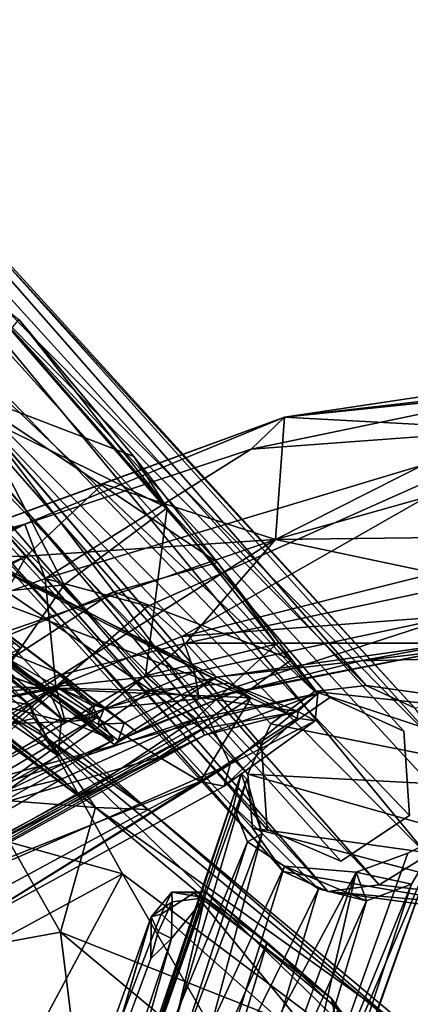
# Model space of a CAD drawing. Units: inches. Extents: x -2 to 260, y -6 to 168.
# Drawn here: x 71 to 73, y 155 to 159 of the extents above; entities that cross this region are included whole.
import ezdxf

# ---------------------------------------------------------------- set-up
doc = ezdxf.new("R2010")
doc.units = ezdxf.units.IN
doc.header["$LTSCALE"] = 24
doc.header["$MEASUREMENT"] = 0
doc.layers.get('0').update_dxf_attribs({"linetype": 'CONTINUOUS'})
for name, color, linetype in [('SEAT-BASE', 5, 'CONTINUOUS'), ('SEAT-CRADLE', 5, 'CONTINUOUS'), ('SEAT-SHELL', 5, 'CONTINUOUS')]:
    doc.layers.add(name, color=color, linetype=linetype)

# ---------------------------------------------------------------- blocks, each defined once
blk = doc.blocks.new('1KNN4SP_0T')
at = {"layer": 'SEAT-BASE'}
for points in [[(-3.6783, 9.8271, 21.6714), (-5.0499, 8.9064, 16.6727), (-3.7952, 9.4049, 21.7707)], [(-3.6783, 9.8271, 21.6714), (-4.9009, 9.0624, 16.6029), (-5.0499, 8.9064, 16.6727)], [(-3.6783, 9.8271, 21.6714), (-4.6869, 9.1207, 16.566), (-4.9009, 9.0624, 16.6029)], [(-8.7813, 9.424, 2.2386), (-4.9009, 9.0624, 16.6029), (-8.5431, 9.6236, 2.1843)], [(-8.5431, 9.6236, 2.1843), (-4.9009, 9.0624, 16.6029), (-4.6869, 9.1207, 16.566)], [(-8.5431, 9.6236, 2.1843), (-4.6869, 9.1207, 16.566), (-8.2369, 9.5948, 2.104)], [(-8.2369, 9.5948, 2.104), (-4.4726, 9.0627, 16.5241), (-8.0221, 9.385, 2.0408)], [(-8.2369, 9.5948, 2.104), (-4.6869, 9.1207, 16.566), (-4.4726, 9.0627, 16.5241)], [(-8.8507, 9.1311, 2.2459), (-5.0499, 8.9064, 16.6727), (-8.7813, 9.424, 2.2386)], [(-8.7813, 9.424, 2.2386), (-5.0499, 8.9064, 16.6727), (-4.9009, 9.0624, 16.6029)], [(-8.0221, 9.385, 2.0408), (-4.2518, 8.6869, 16.5058), (-8.0286, 9.0301, 2.0326)], [(-8.0221, 9.385, 2.0408), (-4.4726, 9.0627, 16.5241), (-4.3118, 8.9045, 16.5086)], [(-8.0221, 9.385, 2.0408), (-4.3118, 8.9045, 16.5086), (-4.2518, 8.6869, 16.5058)], [(-3.7952, 9.4049, 21.7707), (-5.0499, 8.9064, 16.6727), (-5.1021, 8.6858, 16.7131)], [(-3.7952, 9.4049, 21.7707), (-5.1021, 8.6858, 16.7131), (-5.0414, 8.464, 16.7077)], [(-3.7952, 9.4049, 21.7707), (-5.0414, 8.464, 16.7077), (-3.5706, 9.1239, 21.7586)], [(-3.2652, 9.0642, 21.6894), (-4.4719, 8.3043, 16.5041), (-2.9544, 9.3617, 21.5603)], [(-2.9544, 9.3617, 21.5603), (-4.4719, 8.3043, 16.5041), (-4.3265, 8.4631, 16.444)], [(-2.9544, 9.3617, 21.5603), (-4.3265, 8.4631, 16.444), (-4.2518, 8.6869, 16.5058)], [(-8.604, 8.7897, 2.1696), (-5.0414, 8.464, 16.7077), (-8.8507, 9.1311, 2.2459)], [(-8.8507, 9.1311, 2.2459), (-5.1021, 8.6858, 16.7131), (-5.0499, 8.9064, 16.6727)], [(-8.8507, 9.1311, 2.2459), (-5.0414, 8.464, 16.7077), (-5.1021, 8.6858, 16.7131)], [(-3.5706, 9.1239, 21.7586), (-5.0414, 8.464, 16.7077), (-4.8817, 8.3035, 16.6714)], [(-3.5706, 9.1239, 21.7586), (-4.8817, 8.3035, 16.6714), (-3.2652, 9.0642, 21.6894)], [(-3.2652, 9.0642, 21.6894), (-4.8817, 8.3035, 16.6714), (-4.668, 8.2477, 16.6149)], [(-3.2652, 9.0642, 21.6894), (-4.668, 8.2477, 16.6149), (-4.4719, 8.3043, 16.5041)], [(-8.0286, 9.0301, 2.0326), (-4.3265, 8.4631, 16.444), (-8.0856, 8.8836, 2.191)], [(-8.0286, 9.0301, 2.0326), (-4.2518, 8.6869, 16.5058), (-4.3265, 8.4631, 16.444)], [(-8.6031, 8.9036, 2.1735), (-4.8309, 8.3388, 16.3463), (-8.3372, 8.8703, 2.1055)], [(-8.0856, 8.8836, 2.191), (-4.4719, 8.3043, 16.5041), (-8.2595, 8.7939, 2.0837)], [(-8.0856, 8.8836, 2.191), (-4.3265, 8.4631, 16.444), (-4.4719, 8.3043, 16.5041)], [(-8.2595, 8.7939, 2.0837), (-4.668, 8.2477, 16.6149), (-8.604, 8.7897, 2.1696)], [(-8.604, 8.7897, 2.1696), (-4.8817, 8.3035, 16.6714), (-5.0414, 8.464, 16.7077)], [(-8.604, 8.7897, 2.1696), (-4.668, 8.2477, 16.6149), (-4.8817, 8.3035, 16.6714)], [(-8.2595, 8.7939, 2.0837), (-4.4719, 8.3043, 16.5041), (-4.668, 8.2477, 16.6149)], [(-3.7577, 7.1194, 15.7026), (-4.3204, 8.6397, 16.2327), (-4.2622, 8.7716, 16.4708)], [(-3.6388, 7.0883, 16.1223), (-4.2622, 8.7716, 16.4708), (-4.2252, 8.5515, 16.7023)], [(-3.6546, 7.146, 15.9065), (-4.2622, 8.7716, 16.4708), (-3.6388, 7.0883, 16.1223)], [(-3.7577, 7.1194, 15.7026), (-4.2622, 8.7716, 16.4708), (-3.6546, 7.146, 15.9065)], [(-3.7577, 7.1194, 15.7026), (-4.4336, 8.4409, 16.0445), (-4.3204, 8.6397, 16.2327)], [(-4.4336, 8.4409, 16.0445), (-4.3238, 8.3776, 16.8443), (-4.2252, 8.5515, 16.7023)], [(-3.7214, 6.9821, 16.2983), (-4.2252, 8.5515, 16.7023), (-4.3238, 8.3776, 16.8443)], [(-3.6388, 7.0883, 16.1223), (-4.2252, 8.5515, 16.7023), (-3.7214, 6.9821, 16.2983)], [(-4.3806, 6.6911, 16.0677), (-5.0634, 8.448, 16.6384), (-4.3812, 6.7284, 15.8408)], [(-4.8368, 8.3127, 16.8606), (-5.0001, 8.3229, 16.3837), (-5.0634, 8.448, 16.6384)], [(-4.3812, 6.7284, 15.8408), (-5.0634, 8.448, 16.6384), (-5.0001, 8.3229, 16.3837)], [(-4.3806, 6.6911, 16.0677), (-5.0306, 8.4449, 16.7233), (-5.0634, 8.448, 16.6384)], [(-4.8368, 8.3127, 16.8606), (-5.0634, 8.448, 16.6384), (-5.0306, 8.4449, 16.7233)], [(-4.273, 6.71, 16.2682), (-4.8368, 8.3127, 16.8606), (-5.0306, 8.4449, 16.7233)], [(-4.273, 6.71, 16.2682), (-5.0306, 8.4449, 16.7233), (-4.3806, 6.6911, 16.0677)], [(-4.6787, 8.2688, 16.0191), (-4.3238, 8.3776, 16.8443), (-4.4336, 8.4409, 16.0445)], [(-4.1169, 6.9261, 15.5603), (-4.6787, 8.2688, 16.0191), (-4.4336, 8.4409, 16.0445)], [(-3.9222, 7.0269, 15.5738), (-4.4336, 8.4409, 16.0445), (-3.7577, 7.1194, 15.7026)], [(-4.1169, 6.9261, 15.5603), (-4.4336, 8.4409, 16.0445), (-3.9222, 7.0269, 15.5738)], [(-4.6787, 8.2688, 16.0191), (-4.5094, 8.2876, 16.908), (-4.3238, 8.3776, 16.8443)], [(-4.3238, 8.3776, 16.8443), (-4.5094, 8.2876, 16.908), (-3.9076, 6.8987, 16.4087)], [(-3.7214, 6.9821, 16.2983), (-4.3238, 8.3776, 16.8443), (-3.9076, 6.8987, 16.4087)], [(-4.8368, 8.3127, 16.8606), (-4.8606, 8.2469, 16.1521), (-5.0001, 8.3229, 16.3837)], [(-4.3812, 6.7284, 15.8408), (-5.0001, 8.3229, 16.3837), (-4.8606, 8.2469, 16.1521)], [(-4.5094, 8.2876, 16.908), (-4.8606, 8.2469, 16.1521), (-4.8368, 8.3127, 16.8606)], [(-4.8606, 8.2469, 16.1521), (-4.5094, 8.2876, 16.908), (-4.6787, 8.2688, 16.0191)], [(-4.164, 6.8819, 16.4217), (-4.8368, 8.3127, 16.8606), (-4.273, 6.71, 16.2682)], [(-4.164, 6.8819, 16.4217), (-4.5094, 8.2876, 16.908), (-4.8368, 8.3127, 16.8606)], [(-3.9076, 6.8987, 16.4087), (-4.5094, 8.2876, 16.908), (-4.164, 6.8819, 16.4217)], [(-4.2858, 6.8281, 15.655), (-4.8606, 8.2469, 16.1521), (-4.6787, 8.2688, 16.0191)], [(-4.3812, 6.7284, 15.8408), (-4.8606, 8.2469, 16.1521), (-4.2858, 6.8281, 15.655)], [(-4.2858, 6.8281, 15.655), (-4.6787, 8.2688, 16.0191), (-4.1169, 6.9261, 15.5603)], [(-4.8601, 7.9764, 16.8843), (-4.8471, 7.954, 16.6794), (-4.9674, 7.884, 16.8118)], [(-4.8601, 7.9764, 16.8843), (-4.9674, 7.884, 16.8118), (-4.8955, 7.9421, 16.8981)], [(-4.8471, 7.954, 16.6794), (-4.9407, 7.8544, 16.6114), (-4.9674, 7.884, 16.8118)], [(-4.9407, 7.8544, 16.6114), (-4.8471, 7.954, 16.6794), (-4.8449, 7.736, 16.3464)], [(-4.8601, 7.9764, 16.8843), (-4.8955, 7.9421, 16.8981), (-4.1741, 7.9724, 16.9192)], [(-3.896, 7.7552, 16.8432), (-4.1741, 7.9724, 16.9192), (-4.8955, 7.9421, 16.8981)], [(-4.8601, 7.9764, 16.8843), (-4.529, 7.979, 16.8556), (-4.8471, 7.954, 16.6794)], [(-4.8601, 7.9764, 16.8843), (-4.1741, 7.9724, 16.9192), (-4.529, 7.979, 16.8556)], [(-4.0808, 6.431, 16.2586), (-4.8471, 7.954, 16.6794), (-4.529, 7.979, 16.8556)], [(-4.3467, 6.6292, 16.162), (-4.8449, 7.736, 16.3464), (-4.8471, 7.954, 16.6794)], [(-4.3467, 6.6292, 16.162), (-4.8471, 7.954, 16.6794), (-4.0808, 6.431, 16.2586)], [(-4.0808, 6.431, 16.2586), (-4.529, 7.979, 16.8556), (-3.8963, 6.5094, 16.3453)], [(-3.8963, 6.5094, 16.3453), (-4.529, 7.979, 16.8556), (-4.1234, 7.9526, 16.7345)], [(-4.529, 7.979, 16.8556), (-4.1741, 7.9724, 16.9192), (-4.1234, 7.9526, 16.7345)], [(-4.1741, 7.9724, 16.9192), (-3.9942, 7.9255, 16.8489), (-4.1234, 7.9526, 16.7345)], [(-3.896, 7.7552, 16.8432), (-3.9942, 7.9255, 16.8489), (-4.1741, 7.9724, 16.9192)], [(-4.9674, 7.884, 16.8118), (-4.9434, 7.7859, 16.8322), (-4.8955, 7.9421, 16.8981)], [(-4.8955, 7.9421, 16.8981), (-4.9434, 7.7859, 16.8322), (-3.896, 7.7552, 16.8432)], [(-4.9674, 7.7513, 16.7819), (-4.9674, 7.884, 16.8118), (-4.9407, 7.8544, 16.6114)], [(-4.9674, 7.884, 16.8118), (-4.9674, 7.7513, 16.7819), (-4.9434, 7.7859, 16.8322)], [(-4.9057, 7.7218, 16.4162), (-4.9674, 7.7513, 16.7819), (-4.9407, 7.8544, 16.6114)], [(-4.9407, 7.8544, 16.6114), (-4.8449, 7.736, 16.3464), (-4.9057, 7.7218, 16.4162)], [(-4.9674, 7.7513, 16.7819), (-4.7944, 7.355, 16.6831), (-4.9434, 7.7859, 16.8322)], [(-4.9434, 7.7859, 16.8322), (-4.7944, 7.355, 16.6831), (-3.896, 7.7552, 16.8432)], [(-4.6211, 6.9539, 16.0729), (-4.6506, 6.8946, 16.5249), (-4.9674, 7.7513, 16.7819)], [(-4.8571, 7.6165, 16.2915), (-4.6211, 6.9539, 16.0729), (-4.9674, 7.7513, 16.7819)], [(-4.9674, 7.7513, 16.7819), (-4.6506, 6.8946, 16.5249), (-4.7944, 7.355, 16.6831)], [(-4.9674, 7.7513, 16.7819), (-4.9057, 7.7218, 16.4162), (-4.8571, 7.6165, 16.2915)], [(-4.9057, 7.7218, 16.4162), (-4.8449, 7.736, 16.3464), (-4.8571, 7.6165, 16.2915)], [(-4.4491, 6.731, 15.9981), (-4.8449, 7.736, 16.3464), (-4.3467, 6.6292, 16.162)]]:
    blk.add_3dface(points, dxfattribs=at)
for points, invisible_edges in [([(-4.6585, 9.0188, 16.3265), (-8.5883, 9.5005, 2.1915), (-8.2565, 9.5061, 2.1058)], 1), ([(-4.4149, 8.7643, 16.2542), (-8.2565, 9.5061, 2.1058), (-8.0892, 9.1622, 2.0401)], 1), ([(-4.6585, 9.0188, 16.3265), (-8.2565, 9.5061, 2.1058), (-4.4149, 8.7643, 16.2542)], 2), ([(-8.5883, 9.5005, 2.1915), (-4.9841, 8.9279, 16.4074), (-8.7584, 9.2048, 2.2247)], 2), ([(-4.9841, 8.9279, 16.4074), (-8.5883, 9.5005, 2.1915), (-4.6585, 9.0188, 16.3265)], 2), ([(-8.7584, 9.2048, 2.2247), (-5.0752, 8.5925, 16.4187), (-8.6031, 8.9036, 2.1735)], 2), ([(-8.7584, 9.2048, 2.2247), (-4.9841, 8.9279, 16.4074), (-5.0752, 8.5925, 16.4187)], 1), ([(-8.1516, 8.9527, 2.2122), (-4.5113, 8.4353, 16.2671), (-8.0892, 9.1622, 2.0401)], 2), ([(-8.0892, 9.1622, 2.0401), (-4.5113, 8.4353, 16.2671), (-4.4149, 8.7643, 16.2542)], 1), ([(-4.9841, 8.9279, 16.4074), (-4.6585, 9.0188, 16.3265), (-4.4149, 8.7643, 16.2542)], 12), ([(-8.3372, 8.8703, 2.1055), (-4.5113, 8.4353, 16.2671), (-8.1516, 8.9527, 2.2122)], 1), ([(-8.6031, 8.9036, 2.1735), (-5.0752, 8.5925, 16.4187), (-4.8309, 8.3388, 16.3463)], 1), ([(-4.9841, 8.9279, 16.4074), (-4.4149, 8.7643, 16.2542), (-5.0752, 8.5925, 16.4187)], 3), ([(-8.3372, 8.8703, 2.1055), (-4.8309, 8.3388, 16.3463), (-4.5113, 8.4353, 16.2671)], 12), ([(-4.3204, 8.6397, 16.2327), (-4.2252, 8.5515, 16.7023), (-4.2622, 8.7716, 16.4708)], 1), ([(-5.0752, 8.5925, 16.4187), (-4.4149, 8.7643, 16.2542), (-4.5113, 8.4353, 16.2671)], 13), ([(-4.4336, 8.4409, 16.0445), (-4.2252, 8.5515, 16.7023), (-4.3204, 8.6397, 16.2327)], 2), ([(-5.0752, 8.5925, 16.4187), (-4.5113, 8.4353, 16.2671), (-4.8309, 8.3388, 16.3463)], 1), ([(-4.8449, 7.736, 16.3464), (-4.6211, 6.9539, 16.0729), (-4.8571, 7.6165, 16.2915)], 1), ([(-4.4491, 6.731, 15.9981), (-4.6211, 6.9539, 16.0729), (-4.8449, 7.736, 16.3464)], 2)]:
    blk.add_3dface(points, dxfattribs=dict(at, invisible_edges=invisible_edges))
at = {"layer": 'SEAT-CRADLE'}
for points in [[(-5.0081, 10.3757, 25.733), (-5.0971, 10.527, 25.6809), (-5.9005, 9.509, 26.0156)], [(-5.9005, 9.509, 26.0156), (-5.0971, 10.527, 25.6809), (-5.879, 9.7006, 25.8302)], [(-5.0971, 10.527, 25.6809), (-5.2087, 10.4573, 25.6453), (-5.879, 9.7006, 25.8302)], [(-5.879, 9.7006, 25.8302), (-5.2087, 10.4573, 25.6453), (-5.1378, 10.4648, 25.4302)], [(-5.879, 9.7006, 25.8302), (-5.1378, 10.4648, 25.4302), (-5.1772, 10.2276, 25.211)], [(-5.0081, 10.3757, 25.733), (-6.2095, 8.5456, 26.209), (-5.8091, 8.7316, 26.0678)], [(-5.0081, 10.3757, 25.733), (-5.9005, 9.509, 26.0156), (-6.2095, 8.5456, 26.209)], [(-5.8091, 8.7316, 26.0678), (-5.6194, 8.7259, 25.9751), (-5.0081, 10.3757, 25.733)], [(-5.6194, 8.7259, 25.9751), (-4.9159, 9.6968, 25.7188), (-5.0081, 10.3757, 25.733)], [(-5.5811, 9.2864, 25.0018), (-5.1772, 10.2276, 25.211), (-4.871, 10.3273, 24.9491)], [(-5.5811, 9.2864, 25.0018), (-4.871, 10.3273, 24.9491), (-4.8924, 9.8772, 24.6708)], [(-5.879, 9.7006, 25.8302), (-5.1772, 10.2276, 25.211), (-5.5811, 9.2864, 25.0018)], [(-5.5811, 9.2864, 25.0018), (-4.8924, 9.8772, 24.6708), (-4.8357, 9.6834, 24.6013)], [(-5.879, 9.7006, 25.8302), (-6.7242, 8.2315, 26.1195), (-6.4205, 8.6642, 26.1927)], [(-6.2794, 9.0018, 25.858), (-6.7242, 8.2315, 26.1195), (-5.879, 9.7006, 25.8302)], [(-5.9005, 9.509, 26.0156), (-5.879, 9.7006, 25.8302), (-6.4205, 8.6642, 26.1927)], [(-6.2794, 9.0018, 25.858), (-5.879, 9.7006, 25.8302), (-5.5811, 9.2864, 25.0018)], [(-4.9159, 9.6968, 25.7188), (-5.6194, 8.7259, 25.9751), (-4.8019, 9.524, 25.5572)], [(-5.5811, 9.2864, 25.0018), (-4.8357, 9.6834, 24.6013), (-5.5887, 8.7157, 24.9257)], [(-4.8357, 9.6834, 24.6013), (-4.7288, 9.438, 24.6694), (-5.5887, 8.7157, 24.9257)], [(-6.4205, 8.6642, 26.1927), (-6.2095, 8.5456, 26.209), (-5.9005, 9.509, 26.0156)], [(-5.6194, 8.7259, 25.9751), (-5.4839, 8.6474, 25.8095), (-4.8019, 9.524, 25.5572)], [(-5.4839, 8.6474, 25.8095), (-5.3978, 8.5747, 25.5542), (-4.8019, 9.524, 25.5572)], [(-4.8019, 9.524, 25.5572), (-5.3978, 8.5747, 25.5542), (-4.7345, 9.3923, 25.2122)], [(-4.9832, 9.1274, 24.8607), (-4.7288, 9.438, 24.6694), (-4.5903, 9.4736, 24.7531)], [(-4.7345, 9.3923, 25.2122), (-4.9832, 9.1274, 24.8607), (-4.5903, 9.4736, 24.7531)], [(-5.5887, 8.7157, 24.9257), (-4.7288, 9.438, 24.6694), (-5.3999, 8.6891, 24.9397)], [(-5.3999, 8.6891, 24.9397), (-4.7288, 9.438, 24.6694), (-4.9832, 9.1274, 24.8607)], [(-4.7345, 9.3923, 25.2122), (-5.3978, 8.5747, 25.5542), (-5.3092, 8.6772, 25.0953)], [(-4.7345, 9.3923, 25.2122), (-5.3092, 8.6772, 25.0953), (-4.9832, 9.1274, 24.8607)], [(-5.5811, 9.2864, 25.0018), (-6.3303, 8.5658, 25.5774), (-6.2794, 9.0018, 25.858)], [(-5.5811, 9.2864, 25.0018), (-6.2542, 8.1706, 25.3041), (-6.3303, 8.5658, 25.5774)], [(-5.5811, 9.2864, 25.0018), (-5.8986, 8.2849, 25.0156), (-6.2542, 8.1706, 25.3041)], [(-5.5811, 9.2864, 25.0018), (-5.5887, 8.7157, 24.9257), (-5.8986, 8.2849, 25.0156)], [(-6.7242, 8.2315, 26.1195), (-6.2794, 9.0018, 25.858), (-6.3303, 8.5658, 25.5774)], [(-6.2095, 8.5456, 26.209), (-5.8875, 8.2303, 26.2518), (-5.8091, 8.7316, 26.0678)], [(-5.8091, 8.7316, 26.0678), (-5.8875, 8.2303, 26.2518), (-5.6194, 8.7259, 25.9751)], [(-5.5887, 8.7157, 24.9257), (-5.6746, 8.2896, 24.9303), (-5.8986, 8.2849, 25.0156)], [(-5.6194, 8.7259, 25.9751), (-5.8875, 8.2303, 26.2518), (-5.4839, 8.6474, 25.8095)], [(-5.6746, 8.2896, 24.9303), (-5.5887, 8.7157, 24.9257), (-5.3999, 8.6891, 24.9397)], [(-5.5715, 8.2956, 24.9254), (-5.6746, 8.2896, 24.9303), (-5.3999, 8.6891, 24.9397)], [(-5.5715, 8.2956, 24.9254), (-5.3999, 8.6891, 24.9397), (-5.5446, 8.2247, 24.9447)], [(-6.4205, 8.6642, 26.1927), (-6.8748, 7.8399, 26.3089), (-7.1176, 6.9751, 26.4733)], [(-6.4205, 8.6642, 26.1927), (-7.1176, 6.9751, 26.4733), (-6.2095, 8.5456, 26.209)], [(-6.4205, 8.6642, 26.1927), (-6.7242, 8.2315, 26.1195), (-6.8748, 7.8399, 26.3089)], [(-5.4839, 8.6474, 25.8095), (-5.8875, 8.2303, 26.2518), (-5.669, 8.2939, 25.9128)], [(-5.4839, 8.6474, 25.8095), (-5.669, 8.2939, 25.9128), (-5.3978, 8.5747, 25.5542)], [(-5.5086, 8.3015, 25.4049), (-5.5446, 8.2247, 24.9447), (-5.3092, 8.6772, 25.0953)], [(-5.3978, 8.5747, 25.5542), (-5.5086, 8.3015, 25.4049), (-5.3092, 8.6772, 25.0953)], [(-6.9234, 7.3489, 25.8404), (-6.7242, 8.2315, 26.1195), (-6.3303, 8.5658, 25.5774)], [(-6.4982, 8.1348, 25.608), (-6.9234, 7.3489, 25.8404), (-6.3303, 8.5658, 25.5774)], [(-6.3303, 8.5658, 25.5774), (-6.2542, 8.1706, 25.3041), (-6.4982, 8.1348, 25.608)], [(-5.5086, 8.3015, 25.4049), (-5.3978, 8.5747, 25.5542), (-5.669, 8.2939, 25.9128)], [(-6.2095, 8.5456, 26.209), (-7.1176, 6.9751, 26.4733), (-5.8875, 8.2303, 26.2518)], [(-5.8986, 8.2849, 25.0156), (-5.9244, 8.2003, 25.0408), (-6.2542, 8.1706, 25.3041)], [(-5.8875, 8.2303, 26.2518), (-5.7636, 8.1421, 26.0105), (-5.669, 8.2939, 25.9128)], [(-5.7636, 8.1421, 26.0105), (-5.7019, 8.2053, 25.9235), (-5.669, 8.2939, 25.9128)], [(-5.6746, 8.2896, 24.9303), (-5.5715, 8.2956, 24.9254), (-5.6529, 8.2227, 24.9395)], [(-5.5715, 8.2956, 24.9254), (-5.5446, 8.2247, 24.9447), (-5.6529, 8.2227, 24.9395)], [(-5.5086, 8.3015, 25.4049), (-5.5465, 8.2012, 25.3981), (-5.5446, 8.2247, 24.9447)], [(-6.1081, 8.1688, 25.6372), (-6.1964, 8.2574, 25.5409), (-6.1014, 8.2582, 25.6404)], [(-6.1081, 8.1688, 25.6372), (-6.1014, 8.2582, 25.6404), (-6.1403, 8.1688, 25.7649)], [(-6.1403, 8.1688, 25.7649), (-6.1014, 8.2582, 25.6404), (-6.1397, 8.2582, 25.7723)], [(-5.6722, 8.2476, 24.9374), (-6.0246, 7.2428, 25.0542), (-5.8751, 8.2325, 25.008)], [(-5.93, 7.2435, 25.0963), (-6.0246, 7.2428, 25.0542), (-5.6722, 8.2476, 24.9374)], [(-5.6722, 8.2476, 24.9374), (-5.5608, 8.2131, 24.9587), (-5.93, 7.2435, 25.0963)], [(-5.8751, 8.2325, 25.008), (-5.9007, 8.1979, 25.1546), (-5.8731, 8.2693, 25.1465)], [(-5.7201, 8.2663, 25.084), (-5.8751, 8.2325, 25.008), (-5.8731, 8.2693, 25.1465)], [(-5.6722, 8.2476, 24.9374), (-5.8751, 8.2325, 25.008), (-5.7201, 8.2663, 25.084)], [(-5.6722, 8.2476, 24.9374), (-5.7201, 8.2663, 25.084), (-5.706, 8.205, 25.079)], [(-5.6722, 8.2476, 24.9374), (-5.706, 8.205, 25.079), (-5.5608, 8.2131, 24.9587)], [(-7.1176, 6.9751, 26.4733), (-6.9546, 6.8577, 26.4918), (-5.8875, 8.2303, 26.2518)], [(-6.9546, 6.8577, 26.4918), (-6.2935, 7.2034, 26.404), (-5.8875, 8.2303, 26.2518)], [(-6.6286, 7.2995, 25.4382), (-6.3211, 8.153, 25.3614), (-5.8751, 8.2325, 25.008)], [(-5.8751, 8.2325, 25.008), (-6.2545, 7.259, 25.1357), (-6.6286, 7.2995, 25.4382)], [(-6.4064, 8.1573, 25.8132), (-5.7019, 8.2053, 25.9235), (-5.7636, 8.1421, 26.0105)], [(-6.3261, 8.1808, 25.7969), (-5.7019, 8.2053, 25.9235), (-6.4064, 8.1573, 25.8132)], [(-6.3464, 8.1559, 25.558), (-5.9428, 8.197, 25.2262), (-5.5465, 8.2012, 25.3981)], [(-5.9007, 8.1979, 25.1546), (-5.8751, 8.2325, 25.008), (-6.3211, 8.153, 25.3614)], [(-6.1108, 8.1241, 25.9276), (-5.9007, 8.1979, 25.1546), (-6.3211, 8.153, 25.3614)], [(-5.9296, 7.9938, 26.2303), (-5.8875, 8.2303, 26.2518), (-6.2935, 7.2034, 26.404)], [(-6.0246, 7.2428, 25.0542), (-6.2545, 7.259, 25.1357), (-5.8751, 8.2325, 25.008)], [(-5.9428, 8.197, 25.2262), (-6.2542, 8.1706, 25.3041), (-5.9244, 8.2003, 25.0408)], [(-5.7845, 8.1436, 25.989), (-5.9007, 8.1979, 25.1546), (-6.1108, 8.1241, 25.9276)], [(-5.5465, 8.2012, 25.3981), (-5.9428, 8.197, 25.2262), (-5.6995, 8.2132, 25.0992)], [(-5.5608, 8.2131, 24.9587), (-5.9171, 7.433, 25.3675), (-5.93, 7.2435, 25.0963)], [(-5.9296, 7.9938, 26.2303), (-5.7636, 8.1421, 26.0105), (-5.8875, 8.2303, 26.2518)], [(-5.7845, 8.1436, 25.989), (-5.706, 8.205, 25.079), (-5.9007, 8.1979, 25.1546)], [(-5.5608, 8.2131, 24.9587), (-5.706, 8.205, 25.079), (-5.7845, 8.1436, 25.989)], [(-5.7636, 8.1421, 26.0105), (-6.0844, 8.1348, 25.9532), (-6.4064, 8.1573, 25.8132)], [(-6.0793, 7.9886, 25.9618), (-6.0844, 8.1348, 25.9532), (-5.7636, 8.1421, 26.0105)], [(-5.7845, 8.1436, 25.989), (-5.8219, 8.0435, 25.9908), (-5.6947, 8.0146, 25.3274)], [(-6.1064, 8.0099, 25.9337), (-5.6947, 8.0146, 25.3274), (-5.8219, 8.0435, 25.9908)], [(-6.1064, 8.0099, 25.9337), (-6.3476, 7.9499, 25.4507), (-5.6947, 8.0146, 25.3274)], [(-5.6947, 8.0146, 25.3274), (-6.3476, 7.9499, 25.4507), (-5.9171, 7.433, 25.3675)]]:
    blk.add_3dface(points, dxfattribs=at)
for points, invisible_edges in [([(-5.3092, 8.6772, 25.0953), (-5.3999, 8.6891, 24.9397), (-4.9832, 9.1274, 24.8607)], 1), ([(-5.3999, 8.6891, 24.9397), (-5.3092, 8.6772, 25.0953), (-5.5446, 8.2247, 24.9447)], 1), ([(-6.2773, 8.2604, 25.5406), (-5.669, 8.2939, 25.9128), (-6.2998, 8.2609, 25.7969)], 13), ([(-5.7019, 8.2053, 25.9235), (-6.2998, 8.2609, 25.7969), (-5.669, 8.2939, 25.9128)], 1), ([(-5.5086, 8.3015, 25.4049), (-5.669, 8.2939, 25.9128), (-6.2773, 8.2604, 25.5406)], 2), ([(-6.2773, 8.2604, 25.5406), (-5.5465, 8.2012, 25.3981), (-5.5086, 8.3015, 25.4049)], 1), ([(-5.8986, 8.2849, 25.0156), (-5.9099, 8.2761, 25.1866), (-5.9244, 8.2003, 25.0408)], 2), ([(-5.9099, 8.2761, 25.1866), (-5.8986, 8.2849, 25.0156), (-5.7117, 8.2751, 25.0935)], 2), ([(-5.6746, 8.2896, 24.9303), (-5.7117, 8.2751, 25.0935), (-5.8986, 8.2849, 25.0156)], 2), ([(-5.6529, 8.2227, 24.9395), (-5.7117, 8.2751, 25.0935), (-5.6746, 8.2896, 24.9303)], 1), ([(-6.3681, 8.2582, 25.7059), (-6.1014, 8.2582, 25.6404), (-6.3298, 8.2582, 25.5741)], 3), ([(-6.3681, 8.2582, 25.7059), (-6.1397, 8.2582, 25.7723), (-6.1014, 8.2582, 25.6404)], 13), ([(-6.3464, 8.1559, 25.558), (-5.5465, 8.2012, 25.3981), (-6.2773, 8.2604, 25.5406)], 2), ([(-6.3298, 8.2582, 25.5741), (-6.1014, 8.2582, 25.6404), (-6.1964, 8.2574, 25.5409)], 1), ([(-6.3261, 8.1808, 25.7969), (-6.2998, 8.2609, 25.7969), (-5.7019, 8.2053, 25.9235)], 2), ([(-5.9428, 8.197, 25.2262), (-5.9099, 8.2761, 25.1866), (-5.7117, 8.2751, 25.0935)], 12), ([(-5.9244, 8.2003, 25.0408), (-5.9099, 8.2761, 25.1866), (-5.9428, 8.197, 25.2262)], 1), ([(-5.9428, 8.197, 25.2262), (-5.7117, 8.2751, 25.0935), (-5.6995, 8.2132, 25.0992)], 1), ([(-5.8731, 8.2693, 25.1465), (-5.9007, 8.1979, 25.1546), (-5.7201, 8.2663, 25.084)], 2), ([(-5.7201, 8.2663, 25.084), (-5.9007, 8.1979, 25.1546), (-5.706, 8.205, 25.079)], 1), ([(-5.6529, 8.2227, 24.9395), (-5.6995, 8.2132, 25.0992), (-5.7117, 8.2751, 25.0935)], 12), ([(-6.3464, 8.1559, 25.558), (-6.2542, 8.1706, 25.3041), (-5.9428, 8.197, 25.2262)], 1), ([(-5.5608, 8.2131, 24.9587), (-5.6947, 8.0146, 25.3274), (-5.9171, 7.433, 25.3675)], 1), ([(-5.7845, 8.1436, 25.989), (-5.6947, 8.0146, 25.3274), (-5.5608, 8.2131, 24.9587)], 2), ([(-5.5465, 8.2012, 25.3981), (-5.6995, 8.2132, 25.0992), (-5.5446, 8.2247, 24.9447)], 2), ([(-5.5446, 8.2247, 24.9447), (-5.6995, 8.2132, 25.0992), (-5.6529, 8.2227, 24.9395)], 1), ([(-6.1108, 8.1241, 25.9276), (-5.8219, 8.0435, 25.9908), (-5.7845, 8.1436, 25.989)], 1), ([(-6.1064, 8.0099, 25.9337), (-5.8219, 8.0435, 25.9908), (-6.1108, 8.1241, 25.9276)], 2), ([(-5.7636, 8.1421, 26.0105), (-5.9296, 7.9938, 26.2303), (-6.0793, 7.9886, 25.9618)], 2)]:
    blk.add_3dface(points, dxfattribs=dict(at, invisible_edges=invisible_edges))
at = {"layer": 'SEAT-SHELL'}
for points in [[(-7.2701, 9.2941, 31.481), (-6.9868, 9.3009, 31.0146), (-6.0109, 9.0972, 28.6855)], [(-7.2701, 9.2941, 31.481), (-6.0109, 9.0972, 28.6855), (-6.8699, 8.8848, 30.3268)], [(-6.9868, 9.3009, 31.0146), (-6.9944, 8.917, 31.1519), (-6.2539, 9.1716, 29.389)], [(-6.9868, 9.3009, 31.0146), (-6.2539, 9.1716, 29.389), (-6.0109, 9.0972, 28.6855)], [(-6.2539, 9.1716, 29.389), (-6.9944, 8.917, 31.1519), (-5.7035, 9.0575, 28.0746)], [(-6.2539, 9.1716, 29.389), (-5.7035, 9.0575, 28.0746), (-6.0109, 9.0972, 28.6855)], [(-6.8699, 8.8848, 30.3268), (-6.0109, 9.0972, 28.6855), (-6.1331, 8.5768, 28.4332)], [(-6.1331, 8.5768, 28.4332), (-6.0109, 9.0972, 28.6855), (-5.6307, 8.5037, 27.0323)], [(-6.0109, 9.0972, 28.6855), (-5.2992, 8.9543, 26.8066), (-5.6307, 8.5037, 27.0323)], [(-6.0109, 9.0972, 28.6855), (-5.7035, 9.0575, 28.0746), (-5.2992, 8.9543, 26.8066)], [(-6.9944, 8.917, 31.1519), (-5.9558, 8.6875, 28.6885), (-5.7035, 9.0575, 28.0746)], [(-5.7035, 9.0575, 28.0746), (-5.9558, 8.6875, 28.6885), (-5.2078, 8.9469, 26.7297)], [(-5.7035, 9.0575, 28.0746), (-5.2078, 8.9469, 26.7297), (-5.2992, 8.9543, 26.8066)], [(-5.9558, 8.6875, 28.6885), (-5.3123, 8.5344, 26.8692), (-5.2078, 8.9469, 26.7297)], [(-5.6307, 8.5037, 27.0323), (-5.2992, 8.9543, 26.8066), (-5.3555, 8.5006, 26.0803)], [(-5.3555, 8.5006, 26.0803), (-5.2992, 8.9543, 26.8066), (-5.0342, 8.9085, 25.9482)], [(-5.2078, 8.9469, 26.7297), (-5.3123, 8.5344, 26.8692), (-5.0342, 8.9085, 25.9482)], [(-5.2078, 8.9469, 26.7297), (-5.0342, 8.9085, 25.9482), (-5.2992, 8.9543, 26.8066)], [(-6.9944, 8.917, 31.1519), (-7.1001, 6.4994, 30.2591), (-5.9558, 8.6875, 28.6885)], [(-5.3555, 8.5006, 26.0803), (-5.0342, 8.9085, 25.9482), (-5.2831, 8.4721, 25.2858)], [(-5.0342, 8.9085, 25.9482), (-5.3123, 8.5344, 26.8692), (-5.1241, 8.4488, 26.0013)], [(-5.0481, 8.799, 24.9896), (-5.2831, 8.4721, 25.2858), (-5.0342, 8.9085, 25.9482)], [(-4.9698, 8.8139, 25.2762), (-5.0342, 8.9085, 25.9482), (-5.1241, 8.4488, 26.0013)], [(-5.0342, 8.9085, 25.9482), (-4.9698, 8.8139, 25.2762), (-5.0481, 8.799, 24.9896)], [(-6.1331, 8.5768, 28.4332), (-6.9871, 7.6863, 29.9652), (-6.8699, 8.8848, 30.3268)], [(-4.9698, 8.8139, 25.2762), (-5.1241, 8.4488, 26.0013), (-5.0843, 8.3618, 25.1883)], [(-5.0843, 8.3618, 25.1883), (-5.0328, 8.7742, 24.8151), (-4.9698, 8.8139, 25.2762)], [(-5.0328, 8.7742, 24.8151), (-5.0481, 8.799, 24.9896), (-4.9698, 8.8139, 25.2762)], [(-5.5738, 8.471, 23.9151), (-5.3094, 8.4855, 24.8265), (-5.0481, 8.799, 24.9896)], [(-5.3436, 8.7037, 24.1597), (-5.5738, 8.471, 23.9151), (-5.0481, 8.799, 24.9896)], [(-5.3436, 8.7037, 24.1597), (-5.0481, 8.799, 24.9896), (-5.0328, 8.7742, 24.8151)], [(-5.2361, 8.7152, 24.258), (-5.3436, 8.7037, 24.1597), (-5.0328, 8.7742, 24.8151)], [(-5.3094, 8.4855, 24.8265), (-5.2831, 8.4721, 25.2858), (-5.0481, 8.799, 24.9896)], [(-5.2361, 8.7152, 24.258), (-5.0328, 8.7742, 24.8151), (-5.1733, 8.3128, 24.7011)], [(-5.1733, 8.3128, 24.7011), (-5.0328, 8.7742, 24.8151), (-5.0843, 8.3618, 25.1883)], [(-5.9558, 8.6875, 28.6885), (-7.1001, 6.4994, 30.2591), (-6.5545, 6.7272, 28.8421)], [(-6.8358, 8.3492, 20.8518), (-5.3436, 8.7037, 24.1597), (-5.2361, 8.7152, 24.258)], [(-6.7352, 8.3892, 20.92), (-6.8358, 8.3492, 20.8518), (-5.2361, 8.7152, 24.258)], [(-6.8358, 8.3492, 20.8518), (-5.5738, 8.471, 23.9151), (-5.3436, 8.7037, 24.1597)], [(-5.2361, 8.7152, 24.258), (-6.4735, 8.2842, 21.3983), (-6.7352, 8.3892, 20.92)], [(-5.9558, 8.6875, 28.6885), (-6.5545, 6.7272, 28.8421), (-5.3123, 8.5344, 26.8692)], [(-6.4735, 8.2842, 21.3983), (-5.2361, 8.7152, 24.258), (-5.8935, 8.21, 22.7491)], [(-5.8935, 8.21, 22.7491), (-5.2361, 8.7152, 24.258), (-5.3696, 8.2807, 24.0609)], [(-5.3696, 8.2807, 24.0609), (-5.2361, 8.7152, 24.258), (-5.1733, 8.3128, 24.7011)], [(-6.9871, 7.6863, 29.9652), (-6.1331, 8.5768, 28.4332), (-6.0217, 7.4088, 27.0095)], [(-6.0217, 7.4088, 27.0095), (-6.1331, 8.5768, 28.4332), (-5.6307, 8.5037, 27.0323)], [(-5.3123, 8.5344, 26.8692), (-6.5545, 6.7272, 28.8421), (-6.0228, 6.6335, 26.9704)], [(-6.0228, 6.6335, 26.9704), (-5.1241, 8.4488, 26.0013), (-5.3123, 8.5344, 26.8692)], [(-5.9909, 6.651, 25.2334), (-5.3094, 8.4855, 24.8265), (-6.1047, 6.5106, 24.3014)], [(-6.1047, 6.5106, 24.3014), (-5.3094, 8.4855, 24.8265), (-5.5738, 8.471, 23.9151)], [(-6.0217, 7.4088, 27.0095), (-5.6307, 8.5037, 27.0323), (-5.3555, 8.5006, 26.0803)], [(-6.0217, 7.4088, 27.0095), (-5.3555, 8.5006, 26.0803), (-5.6199, 7.9532, 26.2128)], [(-5.9909, 6.651, 25.2334), (-5.2831, 8.4721, 25.2858), (-5.3094, 8.4855, 24.8265)], [(-5.3555, 8.5006, 26.0803), (-5.5189, 7.9422, 25.5038), (-5.6199, 7.9532, 26.2128)], [(-5.2831, 8.4721, 25.2858), (-5.5189, 7.9422, 25.5038), (-5.3555, 8.5006, 26.0803)], [(-6.8358, 8.3492, 20.8518), (-6.0403, 8.0993, 23.038), (-5.5738, 8.471, 23.9151)], [(-6.1047, 6.5106, 24.3014), (-5.5738, 8.471, 23.9151), (-6.0403, 8.0993, 23.038)], [(-6.0228, 6.6335, 26.9704), (-5.5468, 7.1723, 25.4244), (-5.1241, 8.4488, 26.0013)], [(-5.9909, 6.651, 25.2334), (-5.6947, 7.4998, 25.4867), (-5.2831, 8.4721, 25.2858)], [(-5.6947, 7.4998, 25.4867), (-5.5189, 7.9422, 25.5038), (-5.2831, 8.4721, 25.2858)], [(-5.0843, 8.3618, 25.1883), (-5.1241, 8.4488, 26.0013), (-5.5468, 7.1723, 25.4244)], [(-5.0843, 8.3618, 25.1883), (-5.5468, 7.1723, 25.4244), (-5.1733, 8.3128, 24.7011)], [(-5.8935, 8.21, 22.7491), (-6.7806, 7.8182, 20.5444), (-6.4735, 8.2842, 21.3983)], [(-6.1816, 7.0625, 22.541), (-5.3696, 8.2807, 24.0609), (-5.8043, 7.1405, 23.7425)], [(-5.8935, 8.21, 22.7491), (-5.3696, 8.2807, 24.0609), (-6.1816, 7.0625, 22.541)], [(-5.3696, 8.2807, 24.0609), (-5.1733, 8.3128, 24.7011), (-5.8043, 7.1405, 23.7425)], [(-5.1733, 8.3128, 24.7011), (-5.6389, 7.1366, 24.4823), (-5.8043, 7.1405, 23.7425)], [(-5.1733, 8.3128, 24.7011), (-5.5468, 7.1723, 25.4244), (-5.6389, 7.1366, 24.4823)], [(-6.1816, 7.0625, 22.541), (-6.7806, 7.8182, 20.5444), (-5.8935, 8.21, 22.7491)], [(-5.9219, 8.1015, 17.1197), (-6.3593, 8.1321, 17.2458), (-6.3238, 8.0828, 17.3135)], [(-5.9219, 8.1015, 17.1197), (-6.1353, 7.9807, 17.0727), (-6.3593, 8.1321, 17.2458)], [(-5.8716, 8.0701, 17.1742), (-5.9219, 8.1015, 17.1197), (-6.3238, 8.0828, 17.3135)], [(-5.9745, 7.9414, 17.2171), (-5.8716, 8.0701, 17.1742), (-6.3238, 8.0828, 17.3135)], [(-6.1353, 7.9807, 17.0727), (-5.9219, 8.1015, 17.1197), (-5.774, 8.0418, 17.0487)], [(-5.2636, 8.0846, 17.1277), (-5.9219, 8.1015, 17.1197), (-5.8716, 8.0701, 17.1742)], [(-5.9219, 8.1015, 17.1197), (-5.2636, 8.0846, 17.1277), (-5.774, 8.0418, 17.0487)], [(-5.4373, 7.9512, 17.1675), (-5.2636, 8.0846, 17.1277), (-5.8716, 8.0701, 17.1742)], [(-5.774, 8.0418, 17.0487), (-5.2636, 8.0846, 17.1277), (-3.7124, 8.0617, 17.0989)], [(-5.4373, 7.9512, 17.1675), (-3.7179, 8.0866, 17.1842), (-5.2636, 8.0846, 17.1277)], [(-5.4373, 7.9512, 17.1675), (-3.7116, 7.9591, 17.221), (-3.7179, 8.0866, 17.1842)], [(-5.2636, 8.0846, 17.1277), (-3.7179, 8.0866, 17.1842), (-3.7124, 8.0617, 17.0989)], [(-6.1353, 7.9807, 17.0727), (-5.774, 8.0418, 17.0487), (-6.0366, 7.4202, 16.8417)], [(-6.0366, 7.4202, 16.8417), (-5.774, 8.0418, 17.0487), (-5.1735, 7.8115, 16.9485)], [(-5.9745, 7.9414, 17.2171), (-5.4373, 7.9512, 17.1675), (-5.8716, 8.0701, 17.1742)], [(-5.774, 8.0418, 17.0487), (-3.7124, 8.0617, 17.0989), (-3.7076, 7.8896, 17.0069)], [(-5.774, 8.0418, 17.0487), (-3.7076, 7.8896, 17.0069), (-5.1735, 7.8115, 16.9485)], [(-5.6199, 7.9532, 26.2128), (-5.5189, 7.9422, 25.5038), (-6.4125, 7.9058, 25.8242)], [(-6.0217, 7.4088, 27.0095), (-5.6199, 7.9532, 26.2128), (-5.7885, 7.4915, 26.1422)], [(-5.9745, 7.9414, 17.2171), (-5.8143, 7.6804, 17.158), (-5.4373, 7.9512, 17.1675)], [(-5.2151, 7.4593, 17.0762), (-5.4373, 7.9512, 17.1675), (-5.8143, 7.6804, 17.158)], [(-3.7116, 7.9591, 17.221), (-5.4373, 7.9512, 17.1675), (-5.2151, 7.4593, 17.0762)], [(-3.6816, 7.4631, 17.1173), (-3.7116, 7.9591, 17.221), (-5.2151, 7.4593, 17.0762)], [(-6.4125, 7.9058, 25.8242), (-5.5189, 7.9422, 25.5038), (-6.4506, 7.901, 25.5815)], [(-5.5189, 7.9422, 25.5038), (-6.2949, 7.8923, 25.445), (-6.4506, 7.901, 25.5815)], [(-5.1735, 7.8115, 16.9485), (-3.7076, 7.8896, 17.0069), (-3.6842, 7.2685, 16.7981)], [(-5.8482, 6.0985, 16.3933), (-6.0366, 7.4202, 16.8417), (-5.1735, 7.8115, 16.9485)], [(-5.8482, 6.0985, 16.3933), (-5.1735, 7.8115, 16.9485), (-4.7499, 5.7843, 16.31)], [(-5.1735, 7.8115, 16.9485), (-3.6842, 7.2685, 16.7981), (-4.7499, 5.7843, 16.31)], [(-5.8266, 6.7222, 16.8275), (-5.2151, 7.4593, 17.0762), (-5.8143, 7.6804, 17.158)], [(-3.7447, 6.0923, 16.6716), (-5.2151, 7.4593, 17.0762), (-5.8266, 6.7222, 16.8275)], [(-3.6816, 7.4631, 17.1173), (-5.2151, 7.4593, 17.0762), (-3.7447, 6.0923, 16.6716)], [(-3.7447, 6.0923, 16.6716), (-5.8266, 6.7222, 16.8275), (-5.282, 5.1857, 16.3996)]]:
    blk.add_3dface(points, dxfattribs=at)
at = {"layer": 'SEAT-SHELL', "invisible_edges": 2}
for points in [[(-5.6199, 7.9532, 26.2128), (-6.4125, 7.9058, 25.8242), (-5.7885, 7.4915, 26.1422)], [(-5.5189, 7.9422, 25.5038), (-5.6947, 7.4998, 25.4867), (-6.2949, 7.8923, 25.445)]]:
    blk.add_3dface(points, dxfattribs=at)

msp = doc.modelspace()

# ---------------------------------------------------------------- block references
at = {"rotation": 320}
msp.add_blockref('1KNN4SP_0T', (70.5523, 146.5516), dxfattribs=at)

doc.saveas('drawing.dxf')
